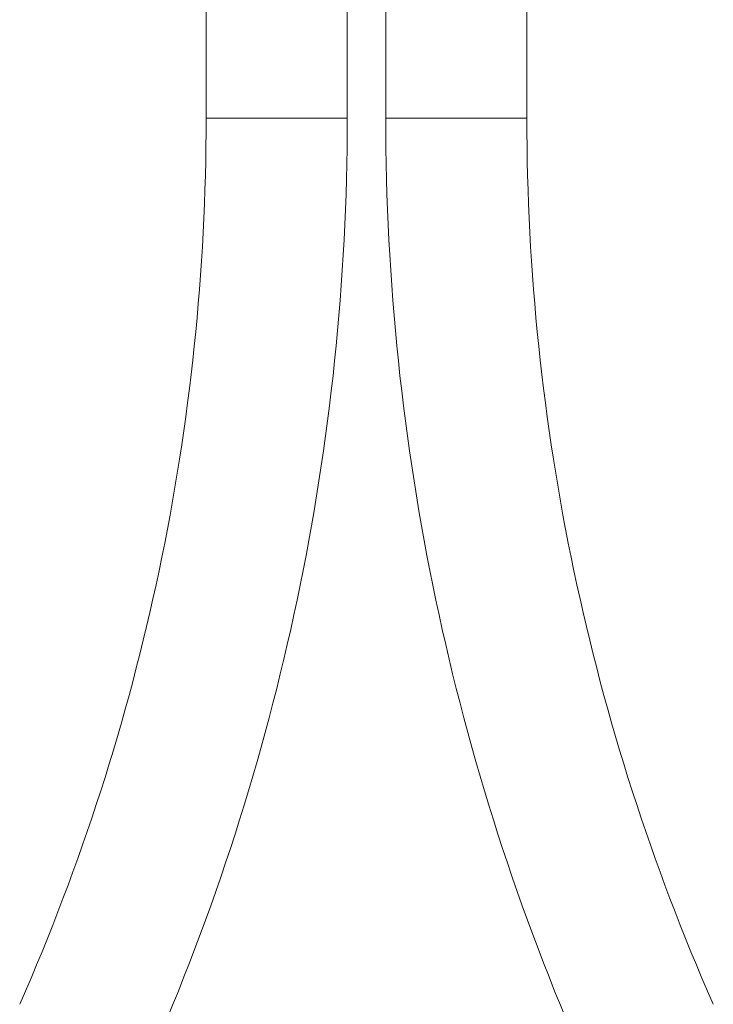
# Model space of a CAD drawing. Units: millimetres. Extents: x -311 to 529, y -575 to 269.
# Drawn here: x 81 to 135, y -68 to 9 of the extents above; entities that cross this region are included whole.
import ezdxf

# ---------------------------------------------------------------- set-up
doc = ezdxf.new("R2010")
doc.units = ezdxf.units.MM

msp = doc.modelspace()

# ---------------------------------------------------------------- linework, layer by layer
at = {"color": 7, "linetype": 'Continuous', "lineweight": 15}
for p, q in [((95.553, 85.199), (95.553, 0.999)), ((106.553, 0.999), (106.553, 85.199)), ((109.553, 85.199), (109.553, 0.999)), ((120.553, 0.999), (120.553, 85.199))]:
    msp.add_line(p, q, dxfattribs=at)
at = {"color": 8, "linetype": 'Continuous', "lineweight": 0}
for p, q in [((106.553, 0.999), (95.553, 0.999)), ((120.553, 0.999), (109.553, 0.999))]:
    msp.add_line(p, q, dxfattribs=at)
at = {"color": 7, "linetype": 'Continuous', "lineweight": 15}
for centre, radius, start, end in [((-75.904, 0.999), 171.456, 336.23888, 0), ((-75.904, 0.999), 182.456, 336.23888, 0), ((292.009, 0.999), 182.456, 180, 203.76112), ((292.009, 0.999), 171.456, 180, 203.76112)]:
    msp.add_arc(centre, radius, start, end, dxfattribs=at)

doc.saveas('drawing.dxf')
